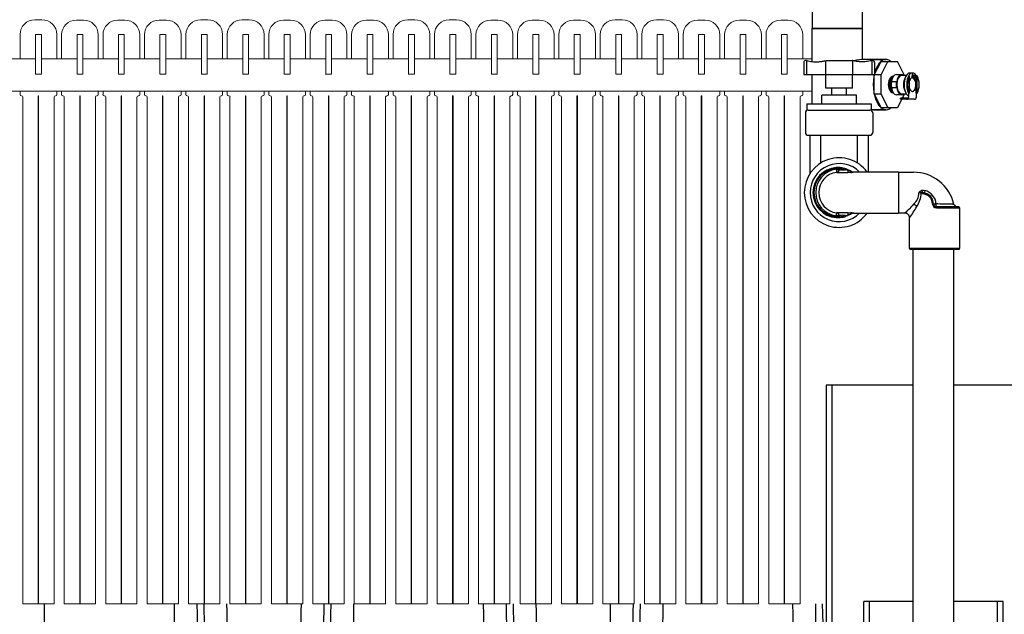
# Model space of a CAD drawing. Units: inches. Extents: x 0 to 16.4, y 0 to 10.4.
# Drawn here: x 8.7 to 10.1, y 3.9 to 4.7 of the extents above; entities that cross this region are included whole.
import ezdxf

# ---------------------------------------------------------------- set-up
doc = ezdxf.new("R2010")
doc.units = ezdxf.units.IN
doc.header["$LTSCALE"] = 0.75
doc.header["$MEASUREMENT"] = 0
doc.linetypes.add('SLD-Solid', pattern=[0])
for name, color, linetype in [('OBJ', 140, 'Continuous'), ('OSI-PVC', 50, 'Continuous'), ('SHADE', 251, 'Continuous')]:
    doc.layers.add(name, color=color, linetype=linetype)

msp = doc.modelspace()

# ---------------------------------------------------------------- linework, layer by layer
at = {"color": 7, "linetype": 'Continuous', "lineweight": 15}
for p, q in [((8.7584, 4.7216), (8.7679, 4.7216)), ((8.8142, 4.7211), (8.8237, 4.7211)), ((8.8701, 4.7211), (8.8796, 4.7211)), ((8.9259, 4.7211), (8.9354, 4.7211)), ((8.9817, 4.7216), (8.9912, 4.7216)), ((9.0376, 4.7216), (9.0471, 4.7216)), ((9.0934, 4.7211), (9.1029, 4.7211)), ((9.1492, 4.7211), (9.1587, 4.7211)), ((9.2051, 4.7211), (9.2146, 4.7211)), ((9.2609, 4.7216), (9.2704, 4.7216)), ((9.3167, 4.7216), (9.3262, 4.7216)), ((9.3726, 4.7211), (9.3821, 4.7211)), ((9.4284, 4.7211), (9.4379, 4.7211)), ((9.4842, 4.7211), (9.4937, 4.7211)), ((9.5401, 4.7216), (9.5496, 4.7216)), ((9.5959, 4.7216), (9.6054, 4.7216)), ((9.6517, 4.7211), (9.6612, 4.7211)), ((9.7076, 4.7211), (9.7171, 4.7211)), ((9.7634, 4.7211), (9.7729, 4.7211)), ((8.7384, 4.7016), (8.7384, 4.669)), ((8.7592, 4.7016), (8.7592, 4.6487)), ((8.7592, 4.7016), (8.7592, 4.6482)), ((8.7671, 4.7016), (8.7592, 4.7016)), ((8.7671, 4.6487), (8.7671, 4.7016)), ((8.7671, 4.6482), (8.7671, 4.7016)), ((8.7879, 4.669), (8.7879, 4.7016)), ((8.7942, 4.7016), (8.7942, 4.669)), ((8.8151, 4.7016), (8.8151, 4.6487)), ((8.8151, 4.7016), (8.8151, 4.6482)), ((8.8229, 4.7016), (8.8151, 4.7016)), ((8.8229, 4.6487), (8.8229, 4.7016)), ((8.8229, 4.6482), (8.8229, 4.7016)), ((8.8437, 4.669), (8.8437, 4.7016)), ((8.8501, 4.7016), (8.8501, 4.669)), ((8.8709, 4.7016), (8.8709, 4.6487)), ((8.8709, 4.7016), (8.8709, 4.6482)), ((8.8787, 4.7016), (8.8709, 4.7016)), ((8.8787, 4.6487), (8.8787, 4.7016)), ((8.8787, 4.6482), (8.8787, 4.7016)), ((8.8996, 4.669), (8.8996, 4.7016)), ((8.9059, 4.7016), (8.9059, 4.669)), ((8.9267, 4.7016), (8.9267, 4.6487)), ((8.9267, 4.7016), (8.9267, 4.6482)), ((8.9346, 4.7016), (8.9267, 4.7016)), ((8.9346, 4.6487), (8.9346, 4.7016)), ((8.9346, 4.6482), (8.9346, 4.7016)), ((8.9554, 4.669), (8.9554, 4.7016)), ((8.9617, 4.7016), (8.9617, 4.669)), ((8.9826, 4.7016), (8.9826, 4.6487)), ((8.9826, 4.7016), (8.9826, 4.6482)), ((8.9904, 4.7016), (8.9826, 4.7016)), ((8.9904, 4.6487), (8.9904, 4.7016)), ((8.9904, 4.6482), (8.9904, 4.7016)), ((9.0112, 4.669), (9.0112, 4.7016)), ((9.0176, 4.7016), (9.0176, 4.669)), ((9.0384, 4.7016), (9.0384, 4.6487)), ((9.0384, 4.7016), (9.0384, 4.6482)), ((9.0462, 4.7016), (9.0384, 4.7016)), ((9.0462, 4.6487), (9.0462, 4.7016)), ((9.0462, 4.6482), (9.0462, 4.7016)), ((9.0671, 4.669), (9.0671, 4.7016)), ((9.0734, 4.7016), (9.0734, 4.669)), ((9.0942, 4.7016), (9.0942, 4.6487)), ((9.0942, 4.7016), (9.0942, 4.6482)), ((9.1021, 4.7016), (9.0942, 4.7016)), ((9.1021, 4.6487), (9.1021, 4.7016)), ((9.1021, 4.6482), (9.1021, 4.7016)), ((9.1229, 4.669), (9.1229, 4.7016)), ((9.1292, 4.7016), (9.1292, 4.669)), ((9.1501, 4.7016), (9.1501, 4.6487)), ((9.1501, 4.7016), (9.1501, 4.6482)), ((9.1579, 4.7016), (9.1501, 4.7016)), ((9.1579, 4.6487), (9.1579, 4.7016)), ((9.1579, 4.6482), (9.1579, 4.7016)), ((9.1787, 4.669), (9.1787, 4.7016)), ((9.1851, 4.7016), (9.1851, 4.669)), ((9.2059, 4.7016), (9.2059, 4.6487)), ((9.2059, 4.7016), (9.2059, 4.6482)), ((9.2137, 4.7016), (9.2059, 4.7016)), ((9.2137, 4.6487), (9.2137, 4.7016)), ((9.2137, 4.6482), (9.2137, 4.7016)), ((9.2346, 4.669), (9.2346, 4.7016)), ((9.2409, 4.7016), (9.2409, 4.669)), ((9.2617, 4.7016), (9.2617, 4.6487)), ((9.2617, 4.7016), (9.2617, 4.6482)), ((9.2696, 4.7016), (9.2617, 4.7016)), ((9.2696, 4.6487), (9.2696, 4.7016)), ((9.2696, 4.6482), (9.2696, 4.7016)), ((9.2904, 4.669), (9.2904, 4.7016)), ((9.2967, 4.7016), (9.2967, 4.669)), ((9.3176, 4.7016), (9.3176, 4.6487)), ((9.3176, 4.7016), (9.3176, 4.6482)), ((9.3254, 4.7016), (9.3176, 4.7016)), ((9.3254, 4.6487), (9.3254, 4.7016)), ((9.3254, 4.6482), (9.3254, 4.7016)), ((9.3462, 4.669), (9.3462, 4.7016)), ((9.3526, 4.7016), (9.3526, 4.669)), ((9.3734, 4.7016), (9.3734, 4.6487)), ((9.3734, 4.7016), (9.3734, 4.6482)), ((9.3812, 4.7016), (9.3734, 4.7016)), ((9.3812, 4.6487), (9.3812, 4.7016)), ((9.3812, 4.6482), (9.3812, 4.7016)), ((9.4021, 4.669), (9.4021, 4.7016)), ((9.4084, 4.7016), (9.4084, 4.669)), ((9.4292, 4.7016), (9.4292, 4.6487)), ((9.4292, 4.7016), (9.4292, 4.6482)), ((9.4371, 4.7016), (9.4292, 4.7016)), ((9.4371, 4.6487), (9.4371, 4.7016)), ((9.4371, 4.6482), (9.4371, 4.7016)), ((9.4579, 4.669), (9.4579, 4.7016)), ((9.4642, 4.7016), (9.4642, 4.669)), ((9.4851, 4.7016), (9.4851, 4.6487)), ((9.4851, 4.7016), (9.4851, 4.6482)), ((9.4929, 4.7016), (9.4851, 4.7016)), ((9.4929, 4.6487), (9.4929, 4.7016)), ((9.4929, 4.6482), (9.4929, 4.7016)), ((9.5137, 4.669), (9.5137, 4.7016)), ((9.5201, 4.7016), (9.5201, 4.669)), ((9.5409, 4.7016), (9.5409, 4.6487)), ((9.5409, 4.7016), (9.5409, 4.6482)), ((9.5487, 4.7016), (9.5409, 4.7016)), ((9.5487, 4.6487), (9.5487, 4.7016)), ((9.5487, 4.6482), (9.5487, 4.7016)), ((9.5696, 4.669), (9.5696, 4.7016)), ((9.5759, 4.7016), (9.5759, 4.669)), ((9.5967, 4.7016), (9.5967, 4.6487)), ((9.5967, 4.7016), (9.5967, 4.6482)), ((9.6046, 4.7016), (9.5967, 4.7016)), ((9.6046, 4.6487), (9.6046, 4.7016)), ((9.6046, 4.6482), (9.6046, 4.7016)), ((9.6254, 4.669), (9.6254, 4.7016)), ((9.6317, 4.7016), (9.6317, 4.669)), ((9.6526, 4.7016), (9.6526, 4.6487)), ((9.6526, 4.7016), (9.6526, 4.6482)), ((9.6604, 4.7016), (9.6526, 4.7016)), ((9.6604, 4.6487), (9.6604, 4.7016)), ((9.6604, 4.6482), (9.6604, 4.7016)), ((9.6812, 4.669), (9.6812, 4.7016)), ((9.6876, 4.7016), (9.6876, 4.669)), ((9.7084, 4.7016), (9.7084, 4.6487)), ((9.7084, 4.7016), (9.7084, 4.6482)), ((9.7162, 4.7016), (9.7084, 4.7016)), ((9.7162, 4.6487), (9.7162, 4.7016)), ((9.7162, 4.6482), (9.7162, 4.7016)), ((9.7371, 4.669), (9.7371, 4.7016)), ((9.7434, 4.7016), (9.7434, 4.669)), ((9.7642, 4.7016), (9.7642, 4.6487)), ((9.7642, 4.7016), (9.7642, 4.6482)), ((9.7721, 4.7016), (9.7642, 4.7016)), ((9.7721, 4.6487), (9.7721, 4.7016)), ((9.7721, 4.6482), (9.7721, 4.7016)), ((9.7929, 4.669), (9.7929, 4.7016)), ((8.7592, 4.669), (8.7112, 4.669)), ((8.8151, 4.669), (8.7671, 4.669)), ((8.8709, 4.669), (8.8229, 4.669)), ((8.9267, 4.669), (8.8787, 4.669)), ((8.9826, 4.669), (8.9346, 4.669)), ((9.0384, 4.669), (8.9904, 4.669)), ((9.0942, 4.669), (9.0462, 4.669)), ((9.1501, 4.669), (9.1021, 4.669)), ((9.2059, 4.669), (9.1579, 4.669)), ((9.2617, 4.669), (9.2137, 4.669)), ((9.3176, 4.669), (9.2696, 4.669)), ((9.3734, 4.669), (9.3254, 4.669)), ((9.4292, 4.669), (9.3812, 4.669)), ((9.4851, 4.669), (9.4371, 4.669)), ((9.5409, 4.669), (9.4929, 4.669)), ((9.5967, 4.669), (9.5487, 4.669)), ((9.6526, 4.669), (9.6046, 4.669)), ((9.7084, 4.669), (9.6604, 4.669)), ((9.7642, 4.669), (9.7162, 4.669)), ((9.8057, 4.669), (9.7721, 4.669)), ((8.7592, 4.6482), (8.7671, 4.6482)), ((8.7598, 4.6482), (8.7665, 4.6482)), ((8.8151, 4.6482), (8.8229, 4.6482)), ((8.8156, 4.6482), (8.8224, 4.6482)), ((8.8709, 4.6482), (8.8787, 4.6482)), ((8.8714, 4.6482), (8.8782, 4.6482)), ((8.9267, 4.6482), (8.9346, 4.6482)), ((8.9273, 4.6482), (8.934, 4.6482)), ((8.9826, 4.6482), (8.9904, 4.6482)), ((8.9831, 4.6482), (8.9899, 4.6482)), ((9.0384, 4.6482), (9.0462, 4.6482)), ((9.0389, 4.6482), (9.0457, 4.6482)), ((9.0942, 4.6482), (9.1021, 4.6482)), ((9.0948, 4.6482), (9.1015, 4.6482)), ((9.1501, 4.6482), (9.1579, 4.6482)), ((9.1506, 4.6482), (9.1574, 4.6482)), ((9.2059, 4.6482), (9.2137, 4.6482)), ((9.2064, 4.6482), (9.2132, 4.6482)), ((9.2617, 4.6482), (9.2696, 4.6482)), ((9.2623, 4.6482), (9.269, 4.6482)), ((9.3176, 4.6482), (9.3254, 4.6482)), ((9.3181, 4.6482), (9.3249, 4.6482)), ((9.3734, 4.6482), (9.3812, 4.6482)), ((9.3739, 4.6482), (9.3807, 4.6482)), ((9.4292, 4.6482), (9.4371, 4.6482)), ((9.4298, 4.6482), (9.4365, 4.6482)), ((9.4851, 4.6482), (9.4929, 4.6482)), ((9.4856, 4.6482), (9.4924, 4.6482)), ((9.5409, 4.6482), (9.5487, 4.6482)), ((9.5414, 4.6482), (9.5482, 4.6482)), ((9.5967, 4.6482), (9.6046, 4.6482)), ((9.5973, 4.6482), (9.604, 4.6482)), ((9.6526, 4.6482), (9.6604, 4.6482)), ((9.6531, 4.6482), (9.6599, 4.6482)), ((9.7084, 4.6482), (9.7162, 4.6482)), ((9.7089, 4.6482), (9.7157, 4.6482)), ((9.7642, 4.6482), (9.7721, 4.6482)), ((9.7648, 4.6482), (9.7715, 4.6482)), ((6.3425, 4.6253), (9.8057, 4.6253)), ((8.7384, 4.6253), (8.7384, 4.6208)), ((8.7401, 4.6192), (8.7404, 4.6192)), ((8.7421, 4.6175), (8.7421, 3.9347)), ((8.7629, 4.6192), (8.7634, 4.6192)), ((8.7629, 3.9347), (8.7629, 4.6192)), ((8.7634, 4.6192), (8.7634, 3.9347)), ((8.7842, 3.9347), (8.7842, 4.6175)), ((8.7859, 4.6192), (8.7862, 4.6192)), ((8.7879, 4.6208), (8.7879, 4.6253)), ((8.7942, 4.6253), (8.7942, 4.6208)), ((8.7959, 4.6192), (8.7962, 4.6192)), ((8.7979, 4.6175), (8.7979, 3.9347)), ((8.8187, 4.6192), (8.8192, 4.6192)), ((8.8187, 3.9347), (8.8187, 4.6192)), ((8.8192, 4.6192), (8.8192, 3.9347)), ((8.8401, 3.9347), (8.8401, 4.6175)), ((8.8417, 4.6192), (8.8421, 4.6192)), ((8.8437, 4.6208), (8.8437, 4.6253)), ((8.8501, 4.6253), (8.8501, 4.6208)), ((8.8517, 4.6192), (8.8521, 4.6192)), ((8.8537, 4.6175), (8.8537, 3.9347)), ((8.8746, 4.6192), (8.8751, 4.6192)), ((8.8746, 3.9347), (8.8746, 4.6192)), ((8.8751, 4.6192), (8.8751, 3.9347)), ((8.8959, 3.9347), (8.8959, 4.6175)), ((8.8976, 4.6192), (8.8979, 4.6192)), ((8.8996, 4.6208), (8.8996, 4.6253)), ((8.9059, 4.6253), (8.9059, 4.6208)), ((8.9076, 4.6192), (8.9079, 4.6192)), ((8.9096, 4.6175), (8.9096, 3.9347)), ((8.9304, 4.6192), (8.9309, 4.6192)), ((8.9304, 3.9347), (8.9304, 4.6192)), ((8.9309, 4.6192), (8.9309, 3.9347)), ((8.9517, 3.9347), (8.9517, 4.6175)), ((8.9534, 4.6192), (8.9537, 4.6192)), ((8.9554, 4.6208), (8.9554, 4.6253)), ((8.9617, 4.6253), (8.9617, 4.6208)), ((8.9634, 4.6192), (8.9637, 4.6192)), ((8.9654, 4.6175), (8.9654, 3.9347)), ((8.9862, 4.6192), (8.9867, 4.6192)), ((8.9862, 3.9347), (8.9862, 4.6192)), ((8.9867, 4.6192), (8.9867, 3.9347)), ((9.0076, 3.9347), (9.0076, 4.6175)), ((9.0092, 4.6192), (9.0096, 4.6192)), ((9.0112, 4.6208), (9.0112, 4.6253)), ((9.0176, 4.6253), (9.0176, 4.6208)), ((9.0192, 4.6192), (9.0196, 4.6192)), ((9.0212, 4.6175), (9.0212, 3.9347)), ((9.0421, 4.6192), (9.0426, 4.6192)), ((9.0421, 3.9347), (9.0421, 4.6192)), ((9.0426, 4.6192), (9.0426, 3.9347)), ((9.0634, 3.9347), (9.0634, 4.6175)), ((9.0651, 4.6192), (9.0654, 4.6192)), ((9.0671, 4.6208), (9.0671, 4.6253)), ((9.0734, 4.6253), (9.0734, 4.6208)), ((9.0751, 4.6192), (9.0754, 4.6192)), ((9.0771, 4.6175), (9.0771, 3.9347)), ((9.0979, 4.6192), (9.0984, 4.6192)), ((9.0979, 3.9347), (9.0979, 4.6192)), ((9.0984, 4.6192), (9.0984, 3.9347)), ((9.1192, 3.9347), (9.1192, 4.6175)), ((9.1209, 4.6192), (9.1212, 4.6192)), ((9.1229, 4.6208), (9.1229, 4.6253)), ((9.1292, 4.6253), (9.1292, 4.6208)), ((9.1309, 4.6192), (9.1312, 4.6192)), ((9.1329, 4.6175), (9.1329, 3.9347)), ((9.1537, 4.6192), (9.1542, 4.6192)), ((9.1537, 3.9347), (9.1537, 4.6192)), ((9.1542, 4.6192), (9.1542, 3.9347)), ((9.1751, 3.9347), (9.1751, 4.6175)), ((9.1767, 4.6192), (9.1771, 4.6192)), ((9.1787, 4.6208), (9.1787, 4.6253)), ((9.1851, 4.6253), (9.1851, 4.6208)), ((9.1867, 4.6192), (9.1871, 4.6192)), ((9.1887, 4.6175), (9.1887, 3.9347)), ((9.2096, 4.6192), (9.2101, 4.6192)), ((9.2096, 3.9347), (9.2096, 4.6192)), ((9.2101, 4.6192), (9.2101, 3.9347)), ((9.2309, 3.9347), (9.2309, 4.6175)), ((9.2326, 4.6192), (9.2329, 4.6192)), ((9.2346, 4.6208), (9.2346, 4.6253)), ((9.2409, 4.6253), (9.2409, 4.6208)), ((9.2426, 4.6192), (9.2429, 4.6192)), ((9.2446, 4.6175), (9.2446, 3.9347)), ((9.2654, 4.6192), (9.2659, 4.6192)), ((9.2654, 3.9347), (9.2654, 4.6192)), ((9.2659, 4.6192), (9.2659, 3.9347)), ((9.2867, 3.9347), (9.2867, 4.6175)), ((9.2884, 4.6192), (9.2887, 4.6192)), ((9.2904, 4.6208), (9.2904, 4.6253)), ((9.2967, 4.6253), (9.2967, 4.6208)), ((9.2984, 4.6192), (9.2987, 4.6192)), ((9.3004, 4.6175), (9.3004, 3.9347)), ((9.3212, 4.6192), (9.3217, 4.6192)), ((9.3212, 3.9347), (9.3212, 4.6192)), ((9.3217, 4.6192), (9.3217, 3.9347)), ((9.3426, 3.9347), (9.3426, 4.6175)), ((9.3442, 4.6192), (9.3446, 4.6192)), ((9.3462, 4.6208), (9.3462, 4.6253)), ((9.3526, 4.6253), (9.3526, 4.6208)), ((9.3542, 4.6192), (9.3546, 4.6192)), ((9.3562, 4.6175), (9.3562, 3.9347)), ((9.3771, 4.6192), (9.3776, 4.6192)), ((9.3771, 3.9347), (9.3771, 4.6192)), ((9.3776, 4.6192), (9.3776, 3.9347)), ((9.3984, 3.9347), (9.3984, 4.6175)), ((9.4001, 4.6192), (9.4004, 4.6192)), ((9.4021, 4.6208), (9.4021, 4.6253)), ((9.4084, 4.6253), (9.4084, 4.6208)), ((9.4101, 4.6192), (9.4104, 4.6192)), ((9.4121, 4.6175), (9.4121, 3.9347)), ((9.4329, 4.6192), (9.4334, 4.6192)), ((9.4329, 3.9347), (9.4329, 4.6192)), ((9.4334, 4.6192), (9.4334, 3.9347)), ((9.4542, 3.9347), (9.4542, 4.6175)), ((9.4559, 4.6192), (9.4562, 4.6192)), ((9.4579, 4.6208), (9.4579, 4.6253)), ((9.4642, 4.6253), (9.4642, 4.6208)), ((9.4659, 4.6192), (9.4662, 4.6192)), ((9.4679, 4.6175), (9.4679, 3.9347)), ((9.4887, 4.6192), (9.4892, 4.6192)), ((9.4887, 3.9347), (9.4887, 4.6192)), ((9.4892, 4.6192), (9.4892, 3.9347)), ((9.5101, 3.9347), (9.5101, 4.6175)), ((9.5117, 4.6192), (9.5121, 4.6192)), ((9.5137, 4.6208), (9.5137, 4.6253)), ((9.5201, 4.6253), (9.5201, 4.6208)), ((9.5217, 4.6192), (9.5221, 4.6192)), ((9.5237, 4.6175), (9.5237, 3.9347)), ((9.5446, 4.6192), (9.5451, 4.6192)), ((9.5446, 3.9347), (9.5446, 4.6192)), ((9.5451, 4.6192), (9.5451, 3.9347)), ((9.5659, 3.9347), (9.5659, 4.6175)), ((9.5676, 4.6192), (9.5679, 4.6192)), ((9.5696, 4.6208), (9.5696, 4.6253)), ((9.5759, 4.6253), (9.5759, 4.6208)), ((9.5776, 4.6192), (9.5779, 4.6192)), ((9.5796, 4.6175), (9.5796, 3.9347)), ((9.6004, 4.6192), (9.6009, 4.6192)), ((9.6004, 3.9347), (9.6004, 4.6192)), ((9.6009, 4.6192), (9.6009, 3.9347)), ((9.6217, 3.9347), (9.6217, 4.6175)), ((9.6234, 4.6192), (9.6237, 4.6192)), ((9.6254, 4.6208), (9.6254, 4.6253)), ((9.6317, 4.6253), (9.6317, 4.6208)), ((9.6334, 4.6192), (9.6337, 4.6192)), ((9.6354, 4.6175), (9.6354, 3.9347)), ((9.6562, 4.6192), (9.6567, 4.6192)), ((9.6562, 3.9347), (9.6562, 4.6192)), ((9.6567, 4.6192), (9.6567, 3.9347)), ((9.6776, 3.9347), (9.6776, 4.6175)), ((9.6792, 4.6192), (9.6796, 4.6192)), ((9.6812, 4.6208), (9.6812, 4.6253)), ((9.6876, 4.6253), (9.6876, 4.6208)), ((9.6892, 4.6192), (9.6896, 4.6192)), ((9.6912, 4.6175), (9.6912, 3.9347)), ((9.7121, 4.6192), (9.7126, 4.6192)), ((9.7121, 3.9347), (9.7121, 4.6192)), ((9.7126, 4.6192), (9.7126, 3.9347)), ((9.7334, 3.9347), (9.7334, 4.6175)), ((9.7351, 4.6192), (9.7354, 4.6192)), ((9.7371, 4.6208), (9.7371, 4.6253)), ((9.7434, 4.6253), (9.7434, 4.6208)), ((9.7451, 4.6192), (9.7454, 4.6192)), ((9.7471, 4.6175), (9.7471, 3.9347)), ((9.7679, 4.6192), (9.7684, 4.6192)), ((9.7679, 3.9347), (9.7679, 4.6192)), ((9.7684, 4.6192), (9.7684, 3.9347)), ((9.7892, 3.9347), (9.7892, 4.6175)), ((9.7909, 4.6192), (9.7912, 4.6192)), ((9.7929, 4.6208), (9.7929, 4.6253)), ((8.7421, 3.9347), (8.7629, 3.9347)), ((8.7634, 3.9347), (8.7842, 3.9347)), ((8.7979, 3.9347), (8.8187, 3.9347)), ((8.8192, 3.9347), (8.8401, 3.9347)), ((8.8537, 3.9347), (8.8746, 3.9347)), ((8.8751, 3.9347), (8.8959, 3.9347)), ((8.9096, 3.9347), (8.9304, 3.9347)), ((8.9309, 3.9347), (8.9517, 3.9347)), ((8.9654, 3.9347), (8.9862, 3.9347)), ((8.9867, 3.9347), (9.0076, 3.9347)), ((9.0212, 3.9347), (9.0421, 3.9347)), ((9.0426, 3.9347), (9.0634, 3.9347)), ((9.0771, 3.9347), (9.0979, 3.9347)), ((9.0984, 3.9347), (9.1192, 3.9347)), ((9.1329, 3.9347), (9.1537, 3.9347)), ((9.1542, 3.9347), (9.1751, 3.9347)), ((9.1887, 3.9347), (9.2096, 3.9347)), ((9.2101, 3.9347), (9.2309, 3.9347)), ((9.2446, 3.9347), (9.2654, 3.9347)), ((9.2659, 3.9347), (9.2867, 3.9347)), ((9.3004, 3.9347), (9.3212, 3.9347)), ((9.3217, 3.9347), (9.3426, 3.9347)), ((9.3562, 3.9347), (9.3771, 3.9347)), ((9.3776, 3.9347), (9.3984, 3.9347)), ((9.4121, 3.9347), (9.4329, 3.9347)), ((9.4334, 3.9347), (9.4542, 3.9347)), ((9.4679, 3.9347), (9.4887, 3.9347)), ((9.4892, 3.9347), (9.5101, 3.9347)), ((9.5237, 3.9347), (9.5446, 3.9347)), ((9.5451, 3.9347), (9.5659, 3.9347)), ((9.5796, 3.9347), (9.6004, 3.9347)), ((9.6009, 3.9347), (9.6217, 3.9347)), ((9.6354, 3.9347), (9.6562, 3.9347)), ((9.6567, 3.9347), (9.6776, 3.9347)), ((9.6912, 3.9347), (9.7121, 3.9347)), ((9.7126, 3.9347), (9.7334, 3.9347)), ((9.7471, 3.9347), (9.7679, 3.9347)), ((9.7684, 3.9347), (9.7892, 3.9347))]:
    msp.add_line(p, q, dxfattribs=at)
at = {"color": 7, "linetype": 'SLD-Solid'}
for p, q in [((9.9416, 4.2294), (9.8245, 4.2294)), ((9.8245, 4.2294), (9.8245, 2.8538)), ((9.832, 4.2294), (9.832, 2.8538)), ((10.1091, 4.2294), (9.9964, 4.2294)), ((9.8753, 2.6878), (9.8753, 3.9378)), ((9.9416, 3.9378), (9.8753, 3.9378)), ((9.8828, 2.6878), (9.8828, 3.9378)), ((10.0628, 3.9378), (9.9964, 3.9378)), ((10.0553, 2.6878), (10.0553, 3.9378)), ((10.0628, 2.6878), (10.0628, 3.9378))]:
    msp.add_line(p, q, dxfattribs=at)
at = {"color": 7, "linetype": 'Continuous', "lineweight": 15}
for centre, radius, start, end in [((8.7584, 4.7016), 0.02, 90, 180), ((8.7679, 4.7016), 0.02, 0, 90), ((8.8142, 4.7011), 0.02, 90, 180), ((8.8237, 4.7011), 0.02, 0, 90), ((8.8701, 4.7011), 0.02, 90, 180), ((8.8796, 4.7011), 0.02, 0, 90), ((8.9259, 4.7011), 0.02, 90, 180), ((8.9354, 4.7011), 0.02, 0, 90), ((8.9817, 4.7016), 0.02, 90, 180), ((8.9912, 4.7016), 0.02, 0, 90), ((9.0376, 4.7016), 0.02, 90, 180), ((9.0471, 4.7016), 0.02, 0, 90), ((9.0934, 4.7011), 0.02, 90, 180), ((9.1029, 4.7011), 0.02, 0, 90), ((9.1492, 4.7011), 0.02, 90, 180), ((9.1587, 4.7011), 0.02, 0, 90), ((9.2051, 4.7011), 0.02, 90, 180), ((9.2146, 4.7011), 0.02, 0, 90), ((9.2609, 4.7016), 0.02, 90, 180), ((9.2704, 4.7016), 0.02, 0, 90), ((9.3167, 4.7016), 0.02, 90, 180), ((9.3262, 4.7016), 0.02, 0, 90), ((9.3726, 4.7011), 0.02, 90, 180), ((9.3821, 4.7011), 0.02, 0, 90), ((9.4284, 4.7011), 0.02, 90, 180), ((9.4379, 4.7011), 0.02, 0, 90), ((9.4842, 4.7011), 0.02, 90, 180), ((9.4937, 4.7011), 0.02, 0, 90), ((9.5401, 4.7016), 0.02, 90, 180), ((9.5496, 4.7016), 0.02, 0, 90), ((9.5959, 4.7016), 0.02, 90, 180), ((9.6054, 4.7016), 0.02, 0, 90), ((9.6517, 4.7011), 0.02, 90, 180), ((9.6612, 4.7011), 0.02, 0, 90), ((9.7076, 4.7011), 0.02, 90, 180), ((9.7171, 4.7011), 0.02, 0, 90), ((9.7634, 4.7011), 0.02, 90, 180), ((9.7729, 4.7011), 0.02, 0, 90), ((8.7598, 4.6487), 0.000521, 180, 270), ((8.7665, 4.6487), 0.000521, 270, 0), ((8.8156, 4.6487), 0.000521, 180, 270), ((8.8224, 4.6487), 0.000521, 270, 0), ((8.8714, 4.6487), 0.000521, 180, 270), ((8.8782, 4.6487), 0.000521, 270, 0), ((8.9273, 4.6487), 0.000521, 180, 270), ((8.934, 4.6487), 0.000521, 270, 0), ((9.0389, 4.6487), 0.000521, 180, 270), ((9.0457, 4.6487), 0.000521, 270, 0), ((9.0948, 4.6487), 0.000521, 180, 270), ((9.1015, 4.6487), 0.000521, 270, 0), ((9.1506, 4.6487), 0.000521, 180, 270), ((9.1574, 4.6487), 0.000521, 270, 0), ((9.2064, 4.6487), 0.000521, 180, 270), ((9.2132, 4.6487), 0.000521, 270, 0), ((9.2623, 4.6487), 0.000521, 180, 270), ((9.269, 4.6487), 0.000521, 270, 0), ((9.3181, 4.6487), 0.000521, 180, 270), ((9.3249, 4.6487), 0.000521, 270, 0), ((9.3739, 4.6487), 0.000521, 180, 270), ((9.3807, 4.6487), 0.000521, 270, 0), ((9.4298, 4.6487), 0.000521, 180, 270), ((9.4365, 4.6487), 0.000521, 270, 0), ((9.4856, 4.6487), 0.000521, 180, 270), ((9.4924, 4.6487), 0.000521, 270, 0), ((9.5414, 4.6487), 0.000521, 180, 270), ((9.5482, 4.6487), 0.000521, 270, 0), ((9.5973, 4.6487), 0.000521, 180, 270), ((9.604, 4.6487), 0.000521, 270, 0), ((9.6531, 4.6487), 0.000521, 180, 270), ((9.6599, 4.6487), 0.000521, 270, 0), ((9.7089, 4.6487), 0.000521, 180, 270), ((9.7157, 4.6487), 0.000521, 270, 0), ((9.7648, 4.6487), 0.000521, 180, 270), ((9.7715, 4.6487), 0.000521, 270, 0), ((8.7401, 4.6208), 0.00167, 180, 270), ((8.7404, 4.6175), 0.00167, 0, 90), ((8.7859, 4.6175), 0.00167, 90, 180), ((8.7862, 4.6208), 0.00167, 270, 0), ((8.7959, 4.6208), 0.00167, 180, 270), ((8.7962, 4.6175), 0.00167, 0, 90), ((8.8417, 4.6175), 0.00167, 90, 180), ((8.8421, 4.6208), 0.00167, 270, 0), ((8.8517, 4.6208), 0.00167, 180, 270), ((8.8521, 4.6175), 0.00167, 0, 90), ((8.8976, 4.6175), 0.00167, 90, 180), ((8.8979, 4.6208), 0.00167, 270, 0), ((8.9076, 4.6208), 0.00167, 180, 270), ((8.9079, 4.6175), 0.00167, 0, 90), ((8.9534, 4.6175), 0.00167, 90, 180), ((8.9537, 4.6208), 0.00167, 270, 0), ((8.9634, 4.6208), 0.00167, 180, 270), ((8.9637, 4.6175), 0.00167, 0, 90), ((9.0092, 4.6175), 0.00167, 90, 180), ((9.0096, 4.6208), 0.00167, 270, 0), ((9.0192, 4.6208), 0.00167, 180, 270), ((9.0196, 4.6175), 0.00167, 0, 90), ((9.0651, 4.6175), 0.00167, 90, 180), ((9.0654, 4.6208), 0.00167, 270, 0), ((9.0751, 4.6208), 0.00167, 180, 270), ((9.0754, 4.6175), 0.00167, 0, 90), ((9.1209, 4.6175), 0.00167, 90, 180), ((9.1212, 4.6208), 0.00167, 270, 0), ((9.1309, 4.6208), 0.00167, 180, 270), ((9.1312, 4.6175), 0.00167, 0, 90), ((9.1767, 4.6175), 0.00167, 90, 180), ((9.1771, 4.6208), 0.00167, 270, 0), ((9.1867, 4.6208), 0.00167, 180, 270), ((9.1871, 4.6175), 0.00167, 0, 90), ((9.2326, 4.6175), 0.00167, 90, 180), ((9.2329, 4.6208), 0.00167, 270, 0), ((9.2426, 4.6208), 0.00167, 180, 270), ((9.2429, 4.6175), 0.00167, 0, 90), ((9.2884, 4.6175), 0.00167, 90, 180), ((9.2887, 4.6208), 0.00167, 270, 0), ((9.2984, 4.6208), 0.00167, 180, 270), ((9.2987, 4.6175), 0.00167, 0, 90), ((9.3442, 4.6175), 0.00167, 90, 180), ((9.3446, 4.6208), 0.00167, 270, 0), ((9.3542, 4.6208), 0.00167, 180, 270), ((9.3546, 4.6175), 0.00167, 0, 90), ((9.4001, 4.6175), 0.00167, 90, 180), ((9.4004, 4.6208), 0.00167, 270, 0), ((9.4101, 4.6208), 0.00167, 180, 270), ((9.4104, 4.6175), 0.00167, 0, 90), ((9.4559, 4.6175), 0.00167, 90, 180), ((9.4562, 4.6208), 0.00167, 270, 0), ((9.4659, 4.6208), 0.00167, 180, 270), ((9.4662, 4.6175), 0.00167, 0, 90), ((9.5117, 4.6175), 0.00167, 90, 180), ((9.5121, 4.6208), 0.00167, 270, 0), ((9.5217, 4.6208), 0.00167, 180, 270), ((9.5221, 4.6175), 0.00167, 0, 90), ((9.5676, 4.6175), 0.00167, 90, 180), ((9.5679, 4.6208), 0.00167, 270, 0), ((9.5776, 4.6208), 0.00167, 180, 270), ((9.5779, 4.6175), 0.00167, 0, 90), ((9.6234, 4.6175), 0.00167, 90, 180), ((9.6237, 4.6208), 0.00167, 270, 0), ((9.6334, 4.6208), 0.00167, 180, 270), ((9.6337, 4.6175), 0.00167, 0, 90), ((9.6792, 4.6175), 0.00167, 90, 180), ((9.6796, 4.6208), 0.00167, 270, 0), ((9.6892, 4.6208), 0.00167, 180, 270), ((9.6896, 4.6175), 0.00167, 0, 90), ((9.7351, 4.6175), 0.00167, 90, 180), ((9.7354, 4.6208), 0.00167, 270, 0), ((9.7451, 4.6208), 0.00167, 180, 270), ((9.7454, 4.6175), 0.00167, 0, 90), ((9.7909, 4.6175), 0.00167, 90, 180), ((9.7912, 4.6208), 0.00167, 270, 0)]:
    msp.add_arc(centre, radius, start, end, dxfattribs=at)
at = {"layer": 'OBJ', "color": 2}
for p, q in [((9.8378, 4.5223), (9.8379, 4.5211)), ((9.8379, 4.5211), (9.8379, 4.52)), ((9.8379, 4.52), (9.8386, 4.5159)), ((9.8379, 4.52), (9.8421, 4.52)), ((9.8386, 4.5159), (9.8386, 4.5159)), ((9.8421, 4.521), (9.8421, 4.52)), ((9.8547, 4.5192), (9.8572, 4.5179)), ((9.8581, 4.5171), (9.8568, 4.5176)), ((9.8572, 4.5179), (9.8584, 4.5172)), ((9.8587, 4.5169), (9.8581, 4.5171)), ((9.8584, 4.5172), (9.8588, 4.517)), ((9.8688, 4.5163), (9.8617, 4.5163)), ((9.8617, 4.5163), (9.8618, 4.5163)), ((9.8618, 4.5163), (9.8618, 4.5163)), ((9.9221, 4.5163), (9.8688, 4.5163)), ((9.9221, 4.5162), (9.9421, 4.5162)), ((9.9528, 4.4887), (9.9521, 4.4886)), ((9.9541, 4.4887), (9.9528, 4.4887)), ((9.9537, 4.4877), (9.9562, 4.4871)), ((9.9674, 4.4738), (9.9674, 4.4738)), ((9.9674, 4.4738), (9.9688, 4.4738)), ((9.9674, 4.4738), (9.9688, 4.4738)), ((9.9688, 4.4738), (9.9688, 4.4738)), ((9.9723, 4.4735), (9.9723, 4.4735)), ((9.8379, 4.4573), (9.8386, 4.4615)), ((9.8421, 4.4573), (9.8379, 4.4573)), ((9.8379, 4.4573), (9.8379, 4.4563)), ((9.8386, 4.4615), (9.8386, 4.4615)), ((9.8421, 4.4573), (9.8421, 4.4563)), ((9.8572, 4.4594), (9.8547, 4.4581)), ((9.8568, 4.4598), (9.8581, 4.4602)), ((9.8581, 4.4602), (9.8587, 4.4604)), ((9.8617, 4.4611), (9.8688, 4.4611)), ((9.8618, 4.4611), (9.8617, 4.4611)), ((9.8618, 4.4611), (9.8618, 4.4611)), ((9.8688, 4.4611), (9.9221, 4.4611)), ((9.9305, 4.461), (9.9221, 4.461)), ((10.003, 4.4696), (9.973, 4.4696)), ((9.9731, 4.4684), (10.0042, 4.4684)), ((10.0042, 4.4684), (10.0042, 4.4136)), ((9.8378, 4.455), (9.8379, 4.4563)), ((9.9367, 4.4136), (9.9367, 4.4547)), ((10.0042, 4.4136), (9.9367, 4.4136)), ((9.938, 4.4123), (10.003, 4.4123))]:
    msp.add_line(p, q, dxfattribs=at)
for points in [[(9.8536, 4.5155), (9.8529, 4.5155), (9.8501, 4.5154), (9.8474, 4.5153), (9.845, 4.5152), (9.8428, 4.5153), (9.8411, 4.5154), (9.8398, 4.5155), (9.8389, 4.5157), (9.8386, 4.5159)], [(9.8421, 4.52), (9.8423, 4.5198), (9.8429, 4.5196), (9.8439, 4.5194), (9.8453, 4.5193), (9.847, 4.5193), (9.8489, 4.5193), (9.8506, 4.5194)], [(9.8515, 4.5205), (9.8514, 4.5206), (9.8513, 4.5205), (9.8511, 4.5204), (9.851, 4.5203), (9.8509, 4.5201), (9.8507, 4.5199), (9.8506, 4.5196), (9.8506, 4.5194)], [(9.854, 4.5184), (9.8522, 4.5189), (9.8506, 4.5194)], [(9.8515, 4.5205), (9.8531, 4.5199), (9.8547, 4.5192)], [(9.8578, 4.5159), (9.8557, 4.5157), (9.8536, 4.5155)], [(9.8547, 4.5192), (9.8547, 4.5192), (9.8546, 4.5192), (9.8545, 4.5192), (9.8544, 4.5191), (9.8543, 4.5189), (9.8542, 4.5188), (9.8541, 4.5186), (9.854, 4.5184)], [(9.8568, 4.5176), (9.8554, 4.518), (9.854, 4.5184)], [(9.8584, 4.5172), (9.8584, 4.5172), (9.8583, 4.5172), (9.8583, 4.5172), (9.8583, 4.5172), (9.8582, 4.5172), (9.8582, 4.5172), (9.8582, 4.5171), (9.8581, 4.5171)], [(9.9521, 4.4886), (9.9507, 4.4885), (9.9491, 4.4884), (9.9491, 4.4884)], [(9.9525, 4.488), (9.9527, 4.4879), (9.9537, 4.4877)], [(9.9573, 4.4913), (9.9552, 4.4916), (9.9531, 4.4914)], [(9.9569, 4.4883), (9.9555, 4.4886), (9.9541, 4.4887)], [(9.9562, 4.4871), (9.9578, 4.4865), (9.9594, 4.4859)], [(9.9603, 4.487), (9.9586, 4.4877), (9.9569, 4.4883)], [(9.9594, 4.4859), (9.9595, 4.4861), (9.9596, 4.4864), (9.9598, 4.4866), (9.9599, 4.4868), (9.96, 4.4869), (9.9601, 4.487), (9.9602, 4.487), (9.9603, 4.487)], [(9.9421, 4.4733), (9.9402, 4.471), (9.9383, 4.4689), (9.937, 4.4675), (9.9357, 4.4661), (9.9344, 4.4649), (9.9333, 4.4637), (9.932, 4.4625), (9.931, 4.4615), (9.9307, 4.4612), (9.9305, 4.461), (9.9305, 4.461), (9.9305, 4.461)], [(9.9966, 4.4728), (9.9966, 4.4728), (9.9965, 4.4728), (9.9961, 4.4728), (9.9956, 4.4728), (9.9948, 4.4729), (9.9939, 4.4729), (9.9928, 4.4729), (9.9915, 4.4729), (9.99, 4.4729), (9.9883, 4.473), (9.9864, 4.473), (9.9843, 4.4731), (9.9821, 4.4731), (9.9798, 4.4732), (9.9774, 4.4733), (9.9749, 4.4734), (9.9723, 4.4735)], [(9.8386, 4.4615), (9.8389, 4.4616), (9.8398, 4.4618), (9.8411, 4.462), (9.8428, 4.4621), (9.8449, 4.4621), (9.8474, 4.4621), (9.8503, 4.462), (9.8536, 4.4618)], [(9.8506, 4.458), (9.8489, 4.458), (9.847, 4.4581), (9.8453, 4.458), (9.8439, 4.4579), (9.8429, 4.4578), (9.8423, 4.4576), (9.8421, 4.4573)], [(9.8506, 4.458), (9.8522, 4.4584), (9.854, 4.4589)], [(9.8515, 4.4568), (9.8514, 4.4568), (9.8513, 4.4568), (9.8511, 4.4569), (9.851, 4.4571), (9.8509, 4.4573), (9.8507, 4.4575), (9.8506, 4.4577), (9.8506, 4.458)], [(9.8547, 4.4581), (9.8531, 4.4574), (9.8515, 4.4568)], [(9.8536, 4.4618), (9.8557, 4.4616), (9.8578, 4.4615)], [(9.854, 4.4589), (9.8554, 4.4593), (9.8568, 4.4598)], [(9.8547, 4.4581), (9.8547, 4.4581), (9.8546, 4.4581), (9.8545, 4.4582), (9.8544, 4.4583), (9.8543, 4.4584), (9.8542, 4.4585), (9.8541, 4.4587), (9.854, 4.4589)], [(9.8584, 4.4601), (9.8582, 4.46), (9.8572, 4.4594)], [(9.8584, 4.4601), (9.8584, 4.4601), (9.8583, 4.4601), (9.8583, 4.4601), (9.8583, 4.4601), (9.8582, 4.4601), (9.8582, 4.4602), (9.8582, 4.4602), (9.8581, 4.4602)]]:
    msp.add_lwpolyline(points, dxfattribs=at)
for centre, radius, start, end in [((9.8419, 4.4887), 0.0469, 36.0782, 323.9218), ((9.8419, 4.4887), 0.0391, 44.9643, 315.0357), ((9.8404, 4.4887), 0.0338, 94.4117, 265.5883), ((9.8404, 4.4887), 0.0325, 94.4117, 265.5883), ((9.8419, 4.4887), 0.0316, 97.2111, 262.7889), ((9.8418, 4.4887), 0.0274, 96.7145, 263.2855), ((9.8404, 4.4887), 0.0338, 84.8511, 94.4117), ((9.8398, 4.5019), 0.0193, 83.3124, 95.7293), ((9.8379, 4.52), 0.00416, 278.8002, 359.9458), ((9.8379, 4.52), 0.00416, 278.7776, 359.9464), ((9.8433, 4.521), 0.00125, 84.8511, 180), ((9.839, 4.4829), 0.0383, 72.387, 85.3484), ((9.8404, 4.4887), 0.0337, 70.85, 84.8511), ((9.8475, 4.5179), 0.00645, 339.0174, 5.2859), ((9.8574, 4.5173), 0.000704, 110.218, 155.177), ((9.8596, 4.5181), 0.00287, 189.9219, 230.0873), ((9.8473, 4.6289), 0.1136, 275.3062, 276.6483), ((9.8617, 4.5223), 0.00603, 239.8357, 270.5998), ((9.8589, 4.5168), 0.000169, 108.3829, 154.1117), ((9.8607, 4.519), 0.00283, 227.3084, 265.6169), ((9.8617, 4.5238), 0.0075, 246.4112, 270.2489), ((9.8617, 4.5226), 0.0063, 242.469, 270.2207), ((9.8625, 4.5006), 0.0156, 92.4913, 97.39), ((9.9421, 4.4602), 0.0559, 13.0258, 90), ((9.9317, 4.4873), 0.0175, 306.8029, 3.3604), ((9.9179, 4.4893), 0.0346, 325.9052, 357.79), ((9.9633, 4.4784), 0.0173, 137.9036, 144.9771), ((9.94, 4.3763), 0.1124, 83.847, 85.3501), ((9.9543, 4.4857), 0.00575, 102.0342, 131.9475), ((9.9773, 4.5207), 0.0408, 228.7692, 231.877), ((9.9546, 4.4879), 0.00258, 163.5133, 175.5955), ((9.9517, 4.4858), 0.00233, 70.4628, 81.6922), ((9.9547, 4.4875), 0.00226, 148.8837, 169.3812), ((9.9763, 4.4985), 0.0243, 197.0353, 203.7161), ((9.9557, 4.4875), 0.00206, 143.2219, 173.4682), ((9.9579, 4.4868), 0.00181, 123.7142, 169.5025), ((9.9797, 4.4869), 0.0228, 168.6752, 176.4543), ((9.9533, 4.4727), 0.0191, 2.5023, 77.6725), ((9.9542, 4.4737), 0.0133, 0.4597, 66.8547), ((9.9542, 4.4738), 0.0146, 0.0293, 65.3048), ((9.9372, 4.4625), 0.0119, 38.4851, 65.6838), ((9.973, 4.4739), 0.00554, 181.2653, 270.8965), ((9.973, 4.4738), 0.00417, 180, 270), ((9.9715, 4.4858), 0.0123, 257.1342, 273.6698), ((9.9715, 4.4858), 0.0124, 257.2102, 273.6503), ((9.979, 4.4726), 0.0067, 172.2788, 206.4749), ((10.0007, 4.4738), 0.00417, 192.9903, 270), ((9.8379, 4.4573), 0.00416, 0.0542, 81.1998), ((9.8379, 4.4573), 0.00416, 0.0536, 81.2224), ((9.8389, 4.4946), 0.0385, 274.6882, 287.5764), ((9.8475, 4.4595), 0.00645, 354.7141, 20.9826), ((9.8596, 4.4593), 0.00287, 129.9127, 170.0781), ((9.8574, 4.46), 0.000704, 204.823, 249.782), ((9.8445, 4.3219), 0.1401, 83.4789, 84.5665), ((9.8617, 4.4548), 0.00629, 117.5491, 122.1893), ((9.8607, 4.4584), 0.00283, 94.3831, 132.6916), ((9.8617, 4.455), 0.00607, 89.5567, 120.1058), ((9.8617, 4.4536), 0.00751, 89.7615, 113.5784), ((9.8589, 4.4605), 0.000169, 205.8883, 251.6171), ((9.8617, 4.4548), 0.0063, 89.7817, 117.5287), ((9.8623, 4.4754), 0.0143, 262.3843, 267.7345), ((9.9305, 4.4547), 0.00622, 359.8605, 90.1958), ((9.7919, 4.5594), 0.1787, 324.1295, 329.932), ((9.9689, 4.4687), 0.00415, 355.7032, 13.0942), ((10.003, 4.4684), 0.00125, 0, 90), ((9.8404, 4.4887), 0.0337, 265.5883, 275.1489), ((9.8398, 4.4754), 0.0193, 264.2716, 276.6867), ((9.8433, 4.4563), 0.00125, 180, 275.1489), ((9.8404, 4.4887), 0.0337, 275.1489, 289.15), ((9.938, 4.4136), 0.00125, 180, 270), ((10.003, 4.4136), 0.00125, 270, 0)]:
    msp.add_arc(centre, radius, start, end, dxfattribs=at)
at = {"layer": 'OSI-PVC'}
for p, q in [((9.8057, 4.7098), (9.8734, 4.7098)), ((9.8057, 4.6652), (9.8057, 4.7098)), ((9.8734, 4.668), (9.8734, 4.7098)), ((9.7942, 4.664), (9.7942, 4.6478)), ((9.7972, 4.6666), (9.7968, 4.6666)), ((9.7978, 4.6665), (9.7978, 4.6478)), ((9.8236, 4.6665), (9.8236, 4.6478)), ((9.8243, 4.6666), (9.8595, 4.6666)), ((9.8601, 4.6665), (9.8601, 4.6478)), ((9.9049, 4.6681), (9.8778, 4.6681)), ((9.886, 4.6665), (9.886, 4.6478)), ((9.8866, 4.6666), (9.887, 4.6666)), ((9.888, 4.6681), (9.9049, 4.6681)), ((9.8893, 4.6472), (9.8985, 4.6655)), ((9.8896, 4.664), (9.8896, 4.6478)), ((9.8985, 4.6472), (9.9077, 4.6655)), ((9.8985, 4.6655), (9.9077, 4.6655)), ((9.9077, 4.6655), (9.9206, 4.6655)), ((9.9297, 4.6472), (9.9206, 4.6655)), ((9.7942, 4.6478), (9.8896, 4.6478)), ((9.8057, 4.6082), (9.8057, 4.6478)), ((9.8238, 4.6295), (9.8238, 4.6478)), ((9.86, 4.6295), (9.86, 4.6478)), ((9.8893, 4.6213), (9.8893, 4.6472)), ((9.8985, 4.6472), (9.8893, 4.6472)), ((9.8985, 4.6213), (9.8985, 4.6472)), ((9.9191, 4.6478), (9.9259, 4.6478)), ((9.9259, 4.6467), (9.9325, 4.6467)), ((9.9297, 4.6467), (9.9297, 4.6472)), ((9.9367, 4.6459), (9.9355, 4.6459)), ((9.9367, 4.6226), (9.9367, 4.6459)), ((9.9372, 4.6499), (9.9407, 4.6499)), ((9.9398, 4.6448), (9.9398, 4.6433)), ((9.9401, 4.6473), (9.9401, 4.6459)), ((9.9401, 4.6458), (9.9408, 4.6458)), ((9.9401, 4.6437), (9.9408, 4.6437)), ((9.9409, 4.6473), (9.9409, 4.6461)), ((9.9412, 4.6473), (9.9412, 4.6465)), ((9.9432, 4.6466), (9.9416, 4.6466)), ((9.9459, 4.6226), (9.9459, 4.6459)), ((9.9471, 4.6459), (9.9459, 4.6459)), ((9.9471, 4.6226), (9.9471, 4.6459)), ((9.9123, 4.6301), (9.9123, 4.6383)), ((9.9123, 4.6301), (9.9123, 4.6383)), ((9.9123, 4.6383), (9.9194, 4.6383)), ((9.9123, 4.6301), (9.9194, 4.6301)), ((9.9194, 4.6301), (9.9194, 4.6383)), ((9.9432, 4.6429), (9.9416, 4.6429)), ((9.8652, 4.6201), (9.8185, 4.6201)), ((9.8185, 4.6082), (9.8185, 4.6201)), ((9.86, 4.6295), (9.8238, 4.6295)), ((9.8319, 4.6201), (9.8319, 4.6295)), ((9.8519, 4.6201), (9.8519, 4.6295)), ((9.8652, 4.6082), (9.8652, 4.6201)), ((9.8985, 4.6213), (9.8893, 4.6213)), ((9.8893, 4.6213), (9.8985, 4.603)), ((9.8985, 4.6213), (9.9077, 4.603)), ((9.9191, 4.6207), (9.9259, 4.6207)), ((9.9297, 4.6213), (9.9206, 4.603)), ((9.9259, 4.6217), (9.9325, 4.6217)), ((9.9297, 4.6213), (9.9297, 4.6217)), ((9.9367, 4.6226), (9.9355, 4.6226)), ((9.9355, 4.6226), (9.9355, 4.617)), ((9.9471, 4.6226), (9.9459, 4.6226)), ((9.9459, 4.6226), (9.9459, 4.617)), ((9.7985, 4.6082), (9.8852, 4.6082)), ((9.7985, 4.6082), (9.7985, 4.5994)), ((9.8852, 4.6082), (9.8852, 4.5994)), ((9.9248, 4.6144), (9.9248, 4.6157)), ((9.9351, 4.6157), (9.9248, 4.6157)), ((9.943, 4.6144), (9.9248, 4.6144)), ((9.9433, 4.6144), (9.9248, 4.6144)), ((9.7965, 4.596), (9.7965, 4.5698)), ((9.8004, 4.5999), (9.8834, 4.5999)), ((9.9049, 4.6004), (9.8852, 4.6004)), ((9.8873, 4.596), (9.8873, 4.5698)), ((9.888, 4.6004), (9.9049, 4.6004)), ((9.9077, 4.603), (9.8985, 4.603)), ((9.9206, 4.603), (9.9077, 4.603)), ((9.8004, 4.5659), (9.8834, 4.5659)), ((9.8026, 4.5659), (9.8026, 4.5143)), ((9.8173, 4.5286), (9.8173, 4.5659)), ((9.8665, 4.5286), (9.8665, 4.5659)), ((9.8812, 4.5659), (9.8812, 4.5163)), ((9.9221, 4.5162), (9.9221, 4.461)), ((9.9416, 3.2081), (9.9416, 4.4123)), ((9.9964, 3.2081), (9.9964, 4.4123))]:
    msp.add_line(p, q, dxfattribs=at)
msp.add_lwpolyline([(9.7645, 4.8181), (9.8133, 4.8181, -0.414214), (9.8729, 4.7585), (9.8729, 4.7098), (9.8062, 4.7098), (9.8062, 4.7462, 0.414214), (9.801, 4.7514), (9.7645, 4.7514)], format="xyb", close=True, dxfattribs=at)
for points in [[(9.7984, 4.6664, 0.034152), (9.8055, 4.6652, 0.037012), (9.8133, 4.665, 0.024825), (9.8185, 4.6655, 0.021967), (9.823, 4.6664)], [(9.8854, 4.6664, -0.034152), (9.8783, 4.6652, -0.037012), (9.8705, 4.665, -0.024825), (9.8653, 4.6655, -0.021967), (9.8607, 4.6664)]]:
    msp.add_lwpolyline(points, format="xyb", dxfattribs=at)
for centre, radius, start, end in [((9.7968, 4.664), 0.0026, 90, 180), ((9.7972, 4.6613), 0.00521, 76.4878, 90), ((9.8595, 4.6613), 0.00521, 76.4878, 90), ((9.8866, 4.6613), 0.00521, 90, 103.5122), ((9.887, 4.664), 0.0026, 0, 90), ((9.9328, 4.617), 0.0026, 270, 0), ((9.9433, 4.617), 0.0026, 270, 0), ((9.8004, 4.596), 0.00391, 90, 180), ((9.8834, 4.596), 0.00391, 0, 90), ((9.8004, 4.5698), 0.00391, 180, 270), ((9.8834, 4.5698), 0.00391, 270, 0)]:
    msp.add_arc(centre, radius, start, end, dxfattribs=at)
for centre, major_axis, ratio, start_param, end_param in [((9.9049, 4.6342), (0, -0.0339), 0.5, 2.746802, 6.677976), ((9.8778, 4.6342), (0.0518, 0), 0.653191, 1.570796, 1.897527), ((9.9148, 4.6343), (0, -0.0111), 0.597825, 3.127385, 6.293215), ((9.9161, 4.6343), (0, -0.0111), 0.597825, 3.350604, 6.068837), ((9.9174, 4.6343), (0, -0.0111), 0.597825, 3.694952, 5.723021), ((9.9188, 4.6342), (0, 0.0136), 0.5, 6.283185, 7.546793), ((9.9259, 4.6342), (0, 0.0136), 0.5, 5.882911, 7.546793), ((9.9259, 4.6342), (0, -0.0125), 0.5, 3.141593, 6.283185), ((9.9349, 4.6342), (0, -0.0125), 0.5, 3.746954, 5.677824), ((9.9372, 4.6342), (0, -0.0156), 0.5, 3.141593, 6.053285), ((9.9407, 4.6342), (0, -0.0156), 0.5, 2.411865, 5.553458), ((9.9419, 4.6342), (0, -0.0156), 0.5, 3.87132, 5.553458), ((9.9407, 4.6342), (0, -0.00915), 0.542141, 3.311168, 4.061766), ((9.9407, 4.6448), (0, -0.00154), 0.542141, 3.856356, 4.712389), ((9.9401, 4.6448), (0, -0.00104), 0.5, 5.631371, 6.283185), ((9.9401, 4.6448), (0, -0.00104), 0.5, 3.141593, 3.362903), ((9.9407, 4.6473), (0, -0.00101), 0.542141, 1.570796, 4.712389), ((9.9404, 4.6473), (0, -0.00101), 0.542141, 1.570796, 2.88079), ((9.9416, 4.6448), (0, -0.00187), 0.5, 3.141593, 6.283185), ((9.9419, 4.6342), (0, -0.0156), 0.5, 0.729728, 2.411865), ((9.9188, 4.6343), (0, -0.0111), 0.597825, 4.48954, 4.935238), ((9.9188, 4.6342), (0, 0.0136), 0.5, 1.877985, 3.141593), ((9.9259, 4.6342), (0, 0.0136), 0.5, 1.877985, 3.541867), ((9.9407, 4.6342), (0, -0.00915), 0.542141, 5.363012, 9.090924), ((9.9404, 4.6342), (0, -0.00915), 0.542141, 6.311712, 9.090924)]:
    msp.add_ellipse(centre, major_axis=major_axis, ratio=ratio, start_param=start_param, end_param=end_param, dxfattribs=at)
msp.add_ellipse((9.9432, 4.6448), major_axis=(0, -0.00187), ratio=0.5, dxfattribs=at)
at = {"layer": 'SHADE'}
for centre, radius, start, end in [((-9.2637, 4.0954), 18.0359, 358.04192, 359.4898), ((26.9614, 4.0945), 18.0162, 180.50801, 181.95747), ((26.6065, 4.0854), 17.6305, 180.48933, 181.9731), ((34.5361, 4.4563), 25.5555, 181.16918, 181.90439), ((33.7554, 4.4376), 24.7439, 181.16442, 181.92232), ((-16.1556, 4.4532), 25.2783, 358.08302, 358.8249), ((-16.3731, 4.4555), 25.5266, 358.09506, 358.8311), ((-9.0487, 4.0983), 18.2068, 358.04867, 359.48547), ((-8.8324, 4.0921), 18.0212, 358.0509, 359.49995), ((27.378, 4.0945), 18.0162, 180.50801, 181.95747), ((27.0232, 4.0854), 17.6305, 180.48933, 181.9731), ((34.9528, 4.4563), 25.5555, 181.16918, 181.90439), ((34.1721, 4.4376), 24.7439, 181.16442, 181.92232), ((-15.7389, 4.4532), 25.2783, 358.08302, 358.8249), ((-15.9565, 4.4555), 25.5266, 358.09506, 358.8311), ((-8.632, 4.0983), 18.2068, 358.04867, 359.48547), ((-8.4157, 4.0921), 18.0212, 358.0509, 359.49995), ((27.7947, 4.0945), 18.0162, 180.50801, 181.95747), ((27.4398, 4.0854), 17.6305, 180.48933, 181.9731), ((35.3694, 4.4563), 25.5555, 181.16918, 181.65041)]:
    msp.add_arc(centre, radius, start, end, dxfattribs=at)

doc.saveas('drawing.dxf')
